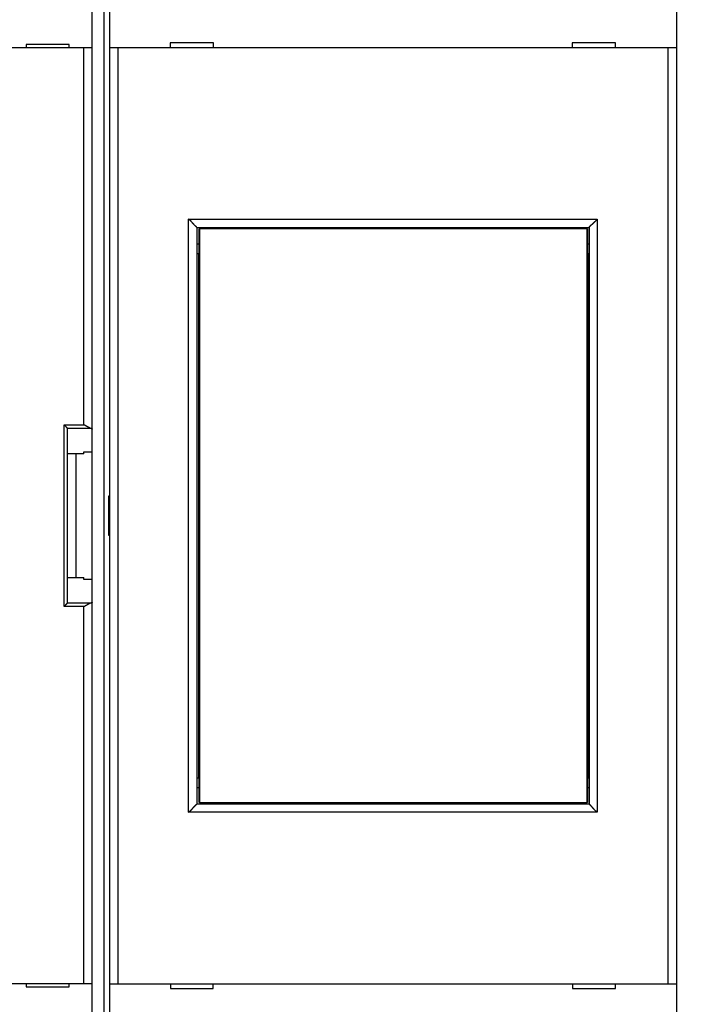
# Model space of a CAD drawing. Extents: x 97 to 594, y 0 to 404.
# Drawn here: x 454 to 494, y 140 to 200 of the extents above; entities that cross this region are included whole.
import ezdxf

# ---------------------------------------------------------------- set-up
doc = ezdxf.new("R2010")
doc.units = 0
doc.linetypes.add('HIDDENNEW0', pattern=[4.5, 1.5, -1.5, 1.5])
for name, color, linetype in [('5', 7, 'CONTINUOUS'), ('MUOTOVIIVAT', 40, 'HIDDENNEW0'), ('TANGVIIVATNONDEF', 3, 'HIDDENNEW0')]:
    doc.layers.add(name, color=color, linetype=linetype)
doc.styles.get("Standard").update_dxf_attribs({"font": 'monotxt.shx'})
doc.dimstyles.new('DSTYLE2', dxfattribs={"dimtxt": 3, "dimasz": 3, "dimexe": 3, "dimexo": 0, "dimgap": 2, "dimtad": 1, "dimrnd": 0.1, "dimzin": 3, "dimcen": 0.09, "dimazin": 3, "dimtp": 1, "dimtm": 1, "dimtfac": 1, "dimtofl": 0, "dimtmove": 0, "dimatfit": 3})

# ---------------------------------------------------------------- blocks, each defined once
blk = doc.blocks.new('_AH1')
at = {"color": 0, "linetype": 'CONTINUOUS'}
for p, q in [((-1, 0.166667), (0, 0)), ((-1, 0.166667), (-1, -0.166667)), ((0, 0), (-1, -0.166667)), ((0, 0), (-1, 0))]:
    blk.add_line(p, q, dxfattribs=at)
blk = doc.blocks.new('*D29139')
at = {"layer": '5', "color": 1, "linetype": 'CONTINUOUS'}
for p, q in [((348.08395, 207.99356), (348.08395, 272.23428)), ((534.43395, 176.09275), (534.43395, 272.23428)), ((348.08395, 269.23428), (441.25895, 269.23428)), ((534.43395, 269.23428), (441.25895, 269.23428))]:
    blk.add_line(p, q, dxfattribs=at)
at = {"layer": '5', "color": 1, "xscale": 3, "yscale": 3, "zscale": 3, "rotation": 180}
blk.add_blockref('_AH1', (348.08395, 269.23428), dxfattribs=at)
at = {"layer": '5', "color": 1, "xscale": 3, "yscale": 3, "zscale": 3}
blk.add_blockref('_AH1', (534.43395, 269.23428), dxfattribs=at)
at = {"layer": '5', "color": 1, "linetype": 'CONTINUOUS'}
blk.add_text('186,4', height=3, dxfattribs=at).set_placement((433.75895, 271.23528))

msp = doc.modelspace()

# ---------------------------------------------------------------- linework, layer by layer
at = {"layer": 'MUOTOVIIVAT', "color": 40, "linetype": 'CONTINUOUS'}
for p, q in [((459.13395, 205.98905), (459.13395, 197.88905)), ((493.53395, 205.98905), (493.53395, 197.88905)), ((458.08395, 134.779), (458.08395, 204.1991)), ((457.58395, 197.89353), (423.58395, 197.89353)), ((454.08395, 198.09353), (454.08395, 197.89353)), ((456.68395, 198.09353), (454.08395, 198.09353)), ((456.68395, 197.89353), (456.68395, 198.09353)), ((458.08395, 197.89353), (457.58395, 197.89353)), ((459.13395, 197.88905), (459.13395, 141.08905)), ((459.63395, 197.88905), (459.13395, 197.88905)), ((493.03395, 197.88905), (459.63395, 197.88905)), ((459.63395, 197.88905), (459.63395, 141.08905)), ((462.81826, 198.18905), (462.81826, 197.88905)), ((465.44965, 198.18905), (462.81826, 198.18905)), ((463.28395, 198.18899), (463.28396, 198.18905)), ((465.44968, 198.17009), (463.28396, 198.189)), ((465.44965, 197.88905), (465.44965, 198.18905)), ((489.84967, 198.18905), (487.21821, 198.18905)), ((487.21821, 198.18905), (487.21821, 197.88905)), ((487.38397, 198.189), (487.21823, 198.18755)), ((487.38397, 198.18905), (487.38395, 198.18899)), ((489.84967, 197.88905), (489.84967, 198.18905)), ((493.53395, 197.88905), (493.03395, 197.88905)), ((493.03397, 141.08905), (493.03397, 197.88905)), ((493.53395, 197.88905), (493.53395, 141.08905)), ((464.43395, 186.98905), (464.43395, 151.98905)), ((464.43395, 186.98905), (488.23395, 186.98905)), ((464.57178, 185.38904), (464.57178, 186.88905)), ((464.57179, 186.88905), (464.58925, 186.88905)), ((488.11594, 186.88905), (464.58925, 186.88905)), ((464.58925, 186.88905), (464.58925, 152.08905)), ((488.11594, 186.88905), (488.13339, 186.88905)), ((488.11594, 152.08905), (488.11594, 186.88905)), ((488.13336, 186.88905), (488.13336, 185.38904)), ((488.23395, 186.98905), (488.23395, 151.98905)), ((464.43395, 185.98905), (464.57179, 185.98905)), ((488.13339, 185.98905), (488.23395, 185.98905)), ((464.55259, 185.38905), (464.43395, 185.38905)), ((464.57179, 185.38905), (464.55259, 185.38905)), ((464.55259, 153.58906), (464.55259, 185.38904)), ((488.15259, 185.38905), (488.13339, 185.38905)), ((488.23395, 185.38905), (488.15259, 185.38905)), ((488.15261, 185.38904), (488.15261, 153.58906)), ((456.58395, 174.80321), (456.5809, 174.80937)), ((456.58395, 164.18384), (456.58395, 174.80323)), ((457.58395, 173.25155), (457.58395, 173.37498)), ((457.58398, 173.37498), (458.08396, 173.37498)), ((457.58398, 173.25156), (456.58395, 173.25156)), ((457.08395, 173.25155), (457.08395, 165.73552)), ((459.08395, 170.68905), (459.13397, 170.68906)), ((459.08395, 168.28905), (459.08395, 170.68905)), ((459.13397, 168.28904), (459.08395, 168.28905)), ((456.58395, 165.73553), (457.58398, 165.73553)), ((457.58395, 165.61209), (457.58395, 165.73552)), ((458.08396, 165.6121), (457.58398, 165.6121)), ((456.5809, 164.17772), (456.58395, 164.18382)), ((464.43395, 153.58905), (464.55259, 153.58905)), ((464.55259, 153.58905), (464.57179, 153.58905)), ((464.57178, 152.08905), (464.57178, 153.58906)), ((488.13336, 153.58906), (488.13336, 152.08905)), ((488.13339, 153.58905), (488.15259, 153.58905)), ((488.15259, 153.58905), (488.23395, 153.58905)), ((464.43395, 152.98905), (464.57179, 152.98905)), ((488.13339, 152.98905), (488.23395, 152.98905)), ((488.23395, 151.98905), (464.43395, 151.98905)), ((464.58925, 152.08905), (464.57178, 152.08905)), ((464.58925, 152.08905), (488.11594, 152.08905)), ((488.13336, 152.08905), (488.11594, 152.08905)), ((423.58395, 141.09353), (457.58395, 141.09353)), ((454.08395, 141.09353), (454.08395, 140.89353)), ((456.68395, 140.89353), (456.68395, 141.09353)), ((457.58395, 141.09353), (458.08395, 141.09353)), ((459.13395, 141.08905), (459.63395, 141.08905)), ((459.13395, 141.08905), (459.13395, 132.98905)), ((459.63395, 141.08905), (493.03395, 141.08905)), ((462.83395, 141.08905), (462.83395, 140.78905)), ((465.43395, 140.78905), (465.43395, 141.08905)), ((487.23395, 141.08905), (487.23395, 140.78905)), ((489.83395, 140.78905), (489.83395, 141.08905)), ((493.03395, 141.08905), (493.53395, 141.08905)), ((493.53395, 141.08905), (493.53395, 132.98905)), ((454.08395, 140.89353), (456.68395, 140.89353)), ((462.83395, 140.78905), (465.43395, 140.78905)), ((465.28395, 140.7891), (465.43395, 140.79042)), ((465.28395, 140.78905), (465.28395, 140.78911)), ((487.23395, 140.80787), (489.38396, 140.7891)), ((487.23395, 140.78905), (489.83395, 140.78905)), ((489.38395, 140.78911), (489.38395, 140.78905))]:
    msp.add_line(p, q, dxfattribs=at)
for points in [[(464.43393, 186.98907), (464.43347, 186.98944, -0.01152449), (464.43222, 186.99049, -0.00080446), (464.43013, 186.99224, -0.00062182), (464.42727, 186.99465, -0.00108478), (464.42366, 186.99773, -0.00113317), (464.41937, 187.00141, -0.00115971), (464.4144, 187.00573, -0.00116397), (464.40882, 187.01062, -0.00124876), (464.40263, 187.0161, -0.00127795), (464.3959, 187.02212, -0.00135283), (464.38864, 187.02868, -0.0013893), (464.38091, 187.03576, -0.00147106), (464.37273, 187.04334, -0.00151815), (464.36415, 187.05139, -0.00160597), (464.35519, 187.05991, -0.0016637), (464.3459, 187.06886, -0.00176085), (464.3363, 187.07824, -0.00183005), (464.32645, 187.08802, -0.00193708), (464.31637, 187.09819, -0.00202173), (464.3061, 187.10872, -0.00214751), (464.29568, 187.1196, -0.00224184), (464.28514, 187.1308, -0.00236602), (464.27452, 187.14232, -0.00222775), (464.26381, 187.15411, -0.00183199), (464.253, 187.16618, -0.00149349), (464.24209, 187.17848, -0.00114135), (464.23108, 187.19101, -0.00083976), (464.21996, 187.20374, -0.00051912), (464.20871, 187.21664, -0.00024441), (464.19734, 187.22969, 0.00005309), (464.18584, 187.24288, 0.00030734), (464.1742, 187.25617, 0.00058613), (464.16242, 187.26956, 0.00082937), (464.15048, 187.28301, 0.00110434), (464.13839, 187.2965, 0.00132903), (464.12614, 187.31001, 0.00157048), (464.11372, 187.32352, 0.00182752), (464.10111, 187.33702, 0.00216246), (464.0883, 187.35048, 0.00228543), (464.07536, 187.36384, 0.00228708), (464.06232, 187.37703, 0.00288267), (464.04884, 187.3903, 0.00396703), (464.03479, 187.40371, 0.0030073), (464.02148, 187.41624, 0.00057704), (464.00935, 187.4275, 0.00508125), (463.99325, 187.44146, 0.00987686), (463.96775, 187.46225, 0.00488025), (463.93394, 187.48906, 0.00251455)], [(488.23394, 186.98907), (488.23431, 186.98953, -0.00776748), (488.23536, 186.99078, -0.00040787), (488.23712, 186.99288, -0.00048463), (488.23954, 186.99573, -0.00101607), (488.24261, 186.99934, -0.00109253), (488.2463, 187.00363, -0.00113262), (488.25062, 187.0086, -0.00114494), (488.25551, 187.01419, -0.00123475), (488.26099, 187.02037, -0.00126732), (488.26701, 187.0271, -0.00134457), (488.27358, 187.03436, -0.00138278), (488.28066, 187.04209, -0.00146587), (488.28824, 187.05027, -0.00151397), (488.29629, 187.05885, -0.00160263), (488.30481, 187.06782, -0.001661), (488.31376, 187.07711, -0.00175872), (488.32314, 187.0867, -0.00182838), (488.33292, 187.09655, -0.00193581), (488.34309, 187.10663, -0.0020208), (488.35362, 187.1169, -0.0021469), (488.3645, 187.12732, -0.00224148), (488.3757, 187.13786, -0.00236591), (488.38722, 187.14848, -0.00222778), (488.39902, 187.1592, -0.00183208), (488.41108, 187.17, -0.00149362), (488.42339, 187.18091, -0.00114153), (488.43592, 187.19192, -0.00083999), (488.44864, 187.20305, -0.0005194), (488.46154, 187.21429, -0.00024473), (488.4746, 187.22566, 0.00005273), (488.48778, 187.23717, 0.00030693), (488.50108, 187.2488, 0.00058567), (488.51446, 187.26059, 0.00082887), (488.52791, 187.27252, 0.00110378), (488.54141, 187.28462, 0.00132843), (488.55492, 187.29687, 0.00156983), (488.56843, 187.30928, 0.00182681), (488.58192, 187.32189, 0.00216166), (488.59539, 187.3347, 0.00228461), (488.60875, 187.34764, 0.00228628), (488.62194, 187.36068, 0.00288169), (488.63521, 187.37417, 0.00396573), (488.64862, 187.38821, 0.00300631), (488.66115, 187.40152, 0.00057681), (488.67241, 187.41365, 0.00507962), (488.68637, 187.42975, 0.00987371), (488.70716, 187.45525, 0.00487867), (488.73398, 187.48906, 0.00251373)], [(456.38397, 175.0063), (456.38927, 175.00164, -0.00371558), (456.39447, 174.99692, -0.00388268), (456.39957, 174.99214, -0.00380158), (456.40457, 174.98732, -0.00343157), (456.40948, 174.98246, -0.00316327), (456.41431, 174.97756, -0.00291872), (456.41906, 174.97263, -0.00268717), (456.42374, 174.96767, -0.00240011), (456.42835, 174.9627, -0.00214943), (456.4329, 174.95772, -0.00186377), (456.43739, 174.95272, -0.00160879), (456.44182, 174.94773, -0.00131341), (456.44622, 174.94274, -0.00105012), (456.45057, 174.93776, -0.00074736), (456.45488, 174.9328, -0.0004758), (456.45917, 174.92786, -0.00016357), (456.46343, 174.92295, 0.00011722), (456.46767, 174.91807, 0.00043867), (456.47189, 174.91324, 0.00073186), (456.47611, 174.90844, 0.00106962), (456.48032, 174.9037, 0.0013694), (456.48454, 174.89902, 0.00170263), (456.48876, 174.89439, 0.00203919), (456.49299, 174.88984, 0.00245673), (456.49725, 174.88536, 0.00267596), (456.50152, 174.88096, 0.00274215), (456.5058, 174.87664, 0.00267481), (456.51008, 174.87242, 0.0024405), (456.51435, 174.86828, 0.0022766), (456.51859, 174.86424, 0.00212076), (456.5228, 174.8603, 0.00198947), (456.52697, 174.85646, 0.0018251), (456.53107, 174.85272, 0.00169376), (456.53511, 174.8491, 0.00153564), (456.53907, 174.8456, 0.00140585), (456.54293, 174.84221, 0.00124439), (456.54669, 174.83894, 0.00110347), (456.55033, 174.8358, 0.00091602), (456.55385, 174.83279, 0.00076946), (456.55723, 174.82991, 0.00061099), (456.56045, 174.82719, 0.00035661), (456.56353, 174.82458, -0.000119), (456.56647, 174.82209, -0.00012542), (456.56913, 174.81983, 0.00047478), (456.57146, 174.81786, -0.00119639), (456.57396, 174.81569, -0.00472058), (456.57714, 174.81283, -0.00343288), (456.5809, 174.80937, -0.0020603)], [(457.95537, 174.80937), (457.94914, 174.81074, -0.00987055), (457.94285, 174.81239, -0.00982102), (457.9365, 174.81432, -0.00912197), (457.9301, 174.8165, -0.00781759), (457.92362, 174.81892, -0.0068286), (457.91709, 174.82156, -0.00597991), (457.9105, 174.8244, -0.00520955), (457.90385, 174.82741, -0.00439272), (457.89713, 174.83059, -0.00370779), (457.89035, 174.8339, -0.00301904), (457.88351, 174.83735, -0.00240082), (457.87661, 174.84089, -0.00171929), (457.86965, 174.84452, -0.00126382), (457.86262, 174.84822, -0.00091784), (457.85553, 174.85198, -0.00076656), (457.84839, 174.8558, -0.00076808), (457.84118, 174.85969, -0.00074052), (457.83392, 174.86362, -0.00068308), (457.82661, 174.86761, -0.00063908), (457.81925, 174.87166, -0.00060075), (457.81184, 174.87575, -0.00056496), (457.80438, 174.87989, -0.00052571), (457.79687, 174.88408, -0.00049139), (457.78932, 174.88831, -0.00045563), (457.78173, 174.89258, -0.00042393), (457.7741, 174.89689, -0.00039006), (457.76643, 174.90123, -0.00036023), (457.75873, 174.90561, -0.00032822), (457.75099, 174.91002, -0.00030004), (457.74321, 174.91447, -0.00026952), (457.73541, 174.91894, -0.00024268), (457.72758, 174.92343, -0.00021342), (457.71973, 174.92795, -0.00018768), (457.71185, 174.9325, -0.00015932), (457.70394, 174.93706, -0.00013455), (457.69602, 174.94164, -0.00010749), (457.68808, 174.94623, -0.00008278), (457.68012, 174.95083, -0.00005386), (457.67212, 174.95546, -0.00003263), (457.66415, 174.96007, -0.00001422), (457.65622, 174.96467, 0.0000199), (457.64815, 174.96934, 0.00007565), (457.63988, 174.97412, 0.00005875), (457.63211, 174.97861, -0.00002169), (457.62508, 174.98267, 0.00016321), (457.61606, 174.98788, 0.00039016), (457.60217, 174.99586, 0.00019798), (457.58398, 175.0063, 0.00009917)], [(457.95537, 174.80937), (457.96148, 174.80815, -0.0017828), (457.96746, 174.80691, -0.00186293), (457.97329, 174.80566, -0.00194303), (457.97899, 174.80438, -0.00201629), (457.98455, 174.80309, -0.00210309), (457.98997, 174.80178, -0.00219384), (457.99525, 174.80046, -0.00229705), (458.00038, 174.79912, -0.00240276), (458.00538, 174.79776, -0.00252409), (458.01022, 174.79639, -0.00264986), (458.01493, 174.79501, -0.00279416), (458.01948, 174.79361, -0.00294453), (458.02389, 174.79219, -0.00311745), (458.02815, 174.79077, -0.00329887), (458.03226, 174.78933, -0.00350804), (458.03623, 174.78787, -0.00372898), (458.04004, 174.78641, -0.0039844), (458.0437, 174.78493, -0.00425583), (458.04721, 174.78344, -0.00457133), (458.05056, 174.78195, -0.00490951), (458.05376, 174.78044, -0.00530178), (458.05681, 174.77892, -0.00572226), (458.05969, 174.77739, -0.00622177), (458.06242, 174.77585, -0.00677158), (458.065, 174.7743, -0.00738556), (458.06741, 174.77275, -0.00801899), (458.06966, 174.77119, -0.00889355), (458.07176, 174.76962, -0.00998727), (458.07368, 174.76804, -0.01074341), (458.07545, 174.76646, -0.01101951), (458.07705, 174.76488, -0.01344381), (458.07849, 174.76327, -0.01799087), (458.07977, 174.76162, -0.01531051), (458.08087, 174.76006, -0.00545456), (458.08179, 174.75865, -0.02427505), (458.08258, 174.75684, -0.0496497), (458.08331, 174.75403, -0.02702137), (458.08396, 174.75035, -0.01474849)], [(456.5809, 164.17772), (456.57951, 164.17639, -0.00713081), (456.57788, 164.17489, -0.00567892), (456.57598, 164.17322, -0.00407861), (456.57384, 164.17139, -0.00249915), (456.57147, 164.1694, -0.00154359), (456.56889, 164.16725, -0.00088209), (456.56611, 164.16495, -0.00038332), (456.56315, 164.1625, 0.00008666), (456.56001, 164.1599, 0.00042904), (456.55673, 164.15717, 0.00076396), (456.5533, 164.15429, 0.00101797), (456.54974, 164.15128, 0.00129368), (456.54608, 164.14813, 0.00150917), (456.54231, 164.14486, 0.00175963), (456.53846, 164.14146, 0.001952), (456.53454, 164.13795, 0.00217612), (456.53057, 164.13432, 0.00238903), (456.52655, 164.13058, 0.00268125), (456.52251, 164.12672, 0.0027381), (456.51845, 164.12277, 0.00261301), (456.51437, 164.11871, 0.00241865), (456.51027, 164.11456, 0.0021315), (456.50614, 164.11032, 0.00189961), (456.502, 164.106, 0.00168035), (456.49783, 164.1016, 0.00148445), (456.49365, 164.09712, 0.00127409), (456.48943, 164.09257, 0.00109239), (456.48519, 164.08796, 0.00090081), (456.48093, 164.0833, 0.00073411), (456.47664, 164.07857, 0.00055439), (456.47232, 164.0738, 0.00039886), (456.46798, 164.06899, 0.00022995), (456.4636, 164.06414, 0.00008202), (456.4592, 164.05925, -0.00008245), (456.45476, 164.05434, -0.00022027), (456.45029, 164.0494, -0.0003683), (456.4458, 164.04445, -0.00051688), (456.44126, 164.03948, -0.00070254), (456.43668, 164.0345, -0.0007928), (456.43209, 164.02953, -0.00083132), (456.42749, 164.02459, -0.00112388), (456.42278, 164.01959, -0.00164272), (456.41791, 164.01448, -0.00124893), (456.41332, 164.00969, -0.00017583), (456.40915, 164.00537, -0.00223635), (456.4037, 163.99989, -0.00449278), (456.39519, 163.99157, -0.00223448), (456.38397, 163.98073, -0.00114751)], [(457.58398, 163.98073), (457.59197, 163.98546, -0.00045267), (457.59997, 163.99019, -0.00046292), (457.60798, 163.99489, -0.00045304), (457.61599, 163.99958, -0.00042088), (457.62401, 164.00426, -0.00039748), (457.63203, 164.00892, -0.00037658), (457.64005, 164.01356, -0.00035712), (457.64807, 164.01818, -0.00033387), (457.65608, 164.02279, -0.00031382), (457.66408, 164.02739, -0.00029151), (457.67208, 164.03196, -0.00027188), (457.68006, 164.03652, -0.00024954), (457.68803, 164.04106, -0.00022994), (457.69599, 164.04558, -0.00020767), (457.70392, 164.05008, -0.00018806), (457.71184, 164.05456, -0.00016571), (457.71973, 164.05902, -0.00014596), (457.7276, 164.06347, -0.0001234), (457.73544, 164.06789, -0.00010341), (457.74325, 164.0723, -0.00008057), (457.75103, 164.07668, -0.00006015), (457.75878, 164.08104, -0.00003671), (457.76649, 164.08538, -0.00001598), (457.77416, 164.0897, 0.00000744), (457.7818, 164.094, 0.00002963), (457.78939, 164.09828, 0.00005625), (457.79694, 164.10253, 0.00007606), (457.80444, 164.10676, 0.00009378), (457.81189, 164.11097, 0.00012731), (457.81929, 164.11516, 0.00018532), (457.82664, 164.11932, 0.00009559), (457.83393, 164.12345, -0.00017042), (457.84117, 164.12754, -0.00046156), (457.84836, 164.13157, -0.00085401), (457.85549, 164.13553, -0.00119144), (457.86256, 164.13941, -0.00155517), (457.86957, 164.14319, -0.00195708), (457.87653, 164.14686, -0.00248305), (457.88344, 164.15042, -0.00276913), (457.89027, 164.15383, -0.00289877), (457.89701, 164.15709, -0.00384103), (457.90378, 164.16021, -0.00557311), (457.91064, 164.16319, -0.00443056), (457.91705, 164.16589, -0.00086199), (457.92281, 164.16825, -0.00783106), (457.93007, 164.17077, -0.01651024), (457.94107, 164.17396, -0.00876176), (457.95537, 164.17772, -0.0046713)], [(458.08396, 164.23674), (458.08387, 164.23511, -0.02610153), (458.08361, 164.23349, -0.02568754), (458.08318, 164.23186, -0.02461947), (458.08258, 164.23024, -0.02312523), (458.08181, 164.22863, -0.02140498), (458.08087, 164.22702, -0.01967054), (458.07977, 164.22541, -0.01787946), (458.07849, 164.22381, -0.01622215), (458.07705, 164.22221, -0.01462898), (458.07545, 164.22062, -0.01322851), (458.07368, 164.21904, -0.01192269), (458.07176, 164.21746, -0.01079994), (458.06966, 164.21589, -0.00976698), (458.06741, 164.21432, -0.00888686), (458.065, 164.21277, -0.00807984), (458.06242, 164.21122, -0.00739354), (458.05969, 164.20968, -0.00676284), (458.05681, 164.20816, -0.00622539), (458.05376, 164.20664, -0.00572994), (458.05056, 164.20513, -0.00530685), (458.04721, 164.20363, -0.00491233), (458.0437, 164.20214, -0.00457244), (458.04004, 164.20067, -0.00426029), (458.03623, 164.1992, -0.00399534), (458.03226, 164.19775, -0.00372949), (458.02815, 164.19631, -0.00348774), (458.02389, 164.19488, -0.00330943), (458.01948, 164.19347, -0.00318931), (458.01491, 164.19207, -0.00292336), (458.01022, 164.19068, -0.0025936), (458.00542, 164.18932, -0.00272507), (458.00038, 164.18796, -0.00308015), (457.99506, 164.18658, -0.00220389), (457.98997, 164.1853, -0.00072013), (457.9853, 164.18414, -0.00296104), (457.97899, 164.1827, -0.00468613), (457.96887, 164.18053, -0.00212316), (457.95537, 164.17772, -0.0010848)], [(463.93394, 151.48904), (463.9495, 151.50047, 0.0053539), (463.96474, 151.51217, 0.00555776), (463.97965, 151.52416, 0.00545522), (463.99424, 151.53641, 0.0050034), (464.00854, 151.5489, 0.00467765), (464.02255, 151.56159, 0.00438291), (464.03629, 151.57448, 0.00410607), (464.04978, 151.58752, 0.00376584), (464.06302, 151.60071, 0.00347194), (464.07603, 151.61402, 0.00313946), (464.08881, 151.62742, 0.00284625), (464.1014, 151.6409, 0.00250804), (464.11378, 151.65442, 0.00221031), (464.126, 151.66797, 0.00186825), (464.13804, 151.68152, 0.00156494), (464.14993, 151.69505, 0.00121513), (464.16168, 151.70854, 0.00090324), (464.17331, 151.72196, 0.00054358), (464.18482, 151.73529, 0.00021717), (464.19623, 151.74851, -0.00016277), (464.20756, 151.76159, -0.00050145), (464.21881, 151.77451, -0.00088445), (464.23, 151.78725, -0.00127094), (464.24114, 151.79979, -0.00175465), (464.25225, 151.81209, -0.0020187), (464.26332, 151.82415, -0.00211198), (464.27433, 151.83593, -0.00209227), (464.28524, 151.84743, -0.0019285), (464.29602, 151.85862, -0.00182742), (464.30664, 151.86949, -0.0017385), (464.31707, 151.88, -0.00167156), (464.32726, 151.89016, -0.00157852), (464.33719, 151.89993, -0.00151735), (464.34683, 151.9093, -0.00143811), (464.35614, 151.91824, -0.00138784), (464.36509, 151.92675, -0.00131455), (464.37364, 151.9348, -0.00127321), (464.38177, 151.94237, -0.0012084), (464.38944, 151.94944, -0.00117192), (464.39661, 151.956, -0.0011043), (464.40325, 151.96201, -0.00108543), (464.40935, 151.96749, -0.00104446), (464.41486, 151.9724, -0.00099868), (464.41971, 151.97669, -0.00088613), (464.42381, 151.98029, -0.00096287), (464.42744, 151.98345, -0.00099379), (464.43082, 151.98637, -0.00104837), (464.43393, 151.98903, -0.0014106)], [(488.73398, 151.48904), (488.71842, 151.50047, -0.00535441), (488.70318, 151.51217, -0.00555834), (488.68827, 151.52416, -0.00545586), (488.67367, 151.53641, -0.00500406), (488.65938, 151.5489, -0.00467833), (488.64536, 151.56159, -0.0043836), (488.63162, 151.57448, -0.00410678), (488.61813, 151.58752, -0.00376653), (488.60489, 151.60071, -0.00347263), (488.59188, 151.61402, -0.00314013), (488.5791, 151.62742, -0.0028469), (488.56651, 151.6409, -0.00250866), (488.55412, 151.65442, -0.00221091), (488.54191, 151.66797, -0.00186881), (488.52987, 151.68152, -0.00156547), (488.51797, 151.69505, -0.00121561), (488.50622, 151.70854, -0.00090368), (488.4946, 151.72196, -0.00054397), (488.48309, 151.73529, -0.00021752), (488.47167, 151.74851, 0.00016247), (488.46035, 151.76159, 0.00050121), (488.4491, 151.77451, 0.00088426), (488.43791, 151.78725, 0.0012708), (488.42677, 151.79979, 0.00175456), (488.41566, 151.81209, 0.00201869), (488.40459, 151.82415, 0.00211212), (488.39358, 151.83593, 0.00209255), (488.38266, 151.84743, 0.001929), (488.37188, 151.85862, 0.00182811), (488.36126, 151.86949, 0.00173941), (488.35084, 151.88, 0.00167268), (488.34064, 151.89016, 0.00157991), (488.33071, 151.89993, 0.00151903), (488.32107, 151.9093, 0.00144013), (488.31176, 151.91824, 0.00139023), (488.30281, 151.92675, 0.00131738), (488.29426, 151.9348, 0.00127663), (488.28613, 151.94237, 0.00121264), (488.27846, 151.94944, 0.00117685), (488.27129, 151.956, 0.00110977), (488.26465, 151.96201, 0.00109307), (488.25855, 151.96749, 0.00105676), (488.25303, 151.9724, 0.00101067), (488.24818, 151.97669, 0.00088939), (488.24408, 151.98029, 0.0009879), (488.24045, 151.98345, 0.00109219), (488.23706, 151.98637, 0.00118104), (488.23394, 151.98903, 0.00155047)]]:
    msp.add_lwpolyline(points, format="xyb", dxfattribs=at)
at = {"layer": 'TANGVIIVATNONDEF', "color": 3, "linetype": 'CONTINUOUS'}
for p, q in [((458.78393, 204.19908), (458.78393, 134.77902)), ((457.58398, 175.0063), (457.58398, 197.89355)), ((463.93394, 187.48906), (488.73398, 187.48906)), ((463.93394, 151.48904), (463.93394, 187.48906)), ((488.73398, 187.48906), (488.73398, 151.48904)), ((456.38397, 163.98073), (456.38397, 175.0063)), ((456.38397, 175.0063), (457.58398, 175.0063)), ((456.5809, 174.80937), (457.95537, 174.80937)), ((457.58398, 163.98073), (456.38397, 163.98073)), ((457.95537, 164.17772), (456.5809, 164.17772)), ((457.58398, 141.09354), (457.58398, 163.98073)), ((488.73398, 151.48904), (463.93394, 151.48904))]:
    msp.add_line(p, q, dxfattribs=at)

# ---------------------------------------------------------------- dimensions: what is measured, and where the dimension line sits
at = {"layer": '5', "color": 1, "linetype": 'CONTINUOUS'}
dim = msp.add_linear_dim(base=(534.43395, 269.23428), p1=(348.08395, 207.99356), p2=(534.43395, 176.09275), dimstyle='DSTYLE2', override={"dimblk": '_AH1', "dimsah": 0}, dxfattribs=at)
dim.commit()
dim.dimension.update_dxf_attribs({"geometry": '*D29139', "text_midpoint": (441.25895, 272.73528), "dimtype": 128})

doc.saveas('drawing.dxf')
